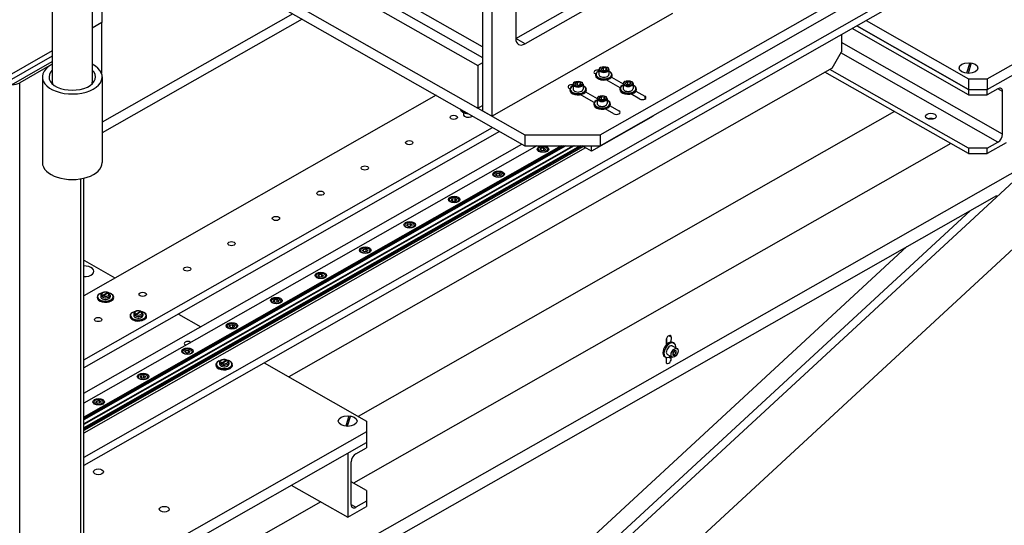
# Model space of a CAD drawing. Extents: x 0 to 544, y 0 to 352.
# Drawn here: x 393 to 419, y 234 to 247 of the extents above; entities that cross this region are included whole.
import ezdxf

# ---------------------------------------------------------------- set-up
doc = ezdxf.new("R2010")
doc.units = 0
doc.header["$LTSCALE"] = 8
doc.header["$MEASUREMENT"] = 0
doc.layers.add('OL', color=3, linetype='CONTINUOUS')

msp = doc.modelspace()

# ---------------------------------------------------------------- linework, layer by layer
at = {"layer": 'OL', "extrusion": (-4.71845e-16, 0.707107, 0.707107)}
for p, q in [((394.9398, 266.2413, 139.5922), (394.9398, 245.4358, 136.0226)), ((393.8852, 260.4496, 138.5985), (393.8852, 245.4358, 136.0226)), ((406.1344, 253.8456, 137.4655), (406.1344, 246.595, 136.2215)), ((405.2536, 253.6273, 137.428), (405.2536, 244.6792, 135.8928)), ((405.5022, 253.4859, 137.4038), (405.5022, 244.5377, 135.8685)), ((421.7338, 250.888, 136.958), (394.7156, 235.5137, 134.3202)), ((421.7338, 250.6758, 136.9216), (394.7156, 235.3015, 134.2838)), ((394.9398, 250.5481, 136.8997), (406.3723, 244.0426, 135.7836)), ((394.9398, 250.5481, 136.8997), (405.1293, 244.7499, 135.9049)), ((394.9398, 250.2652, 136.8512), (406.3723, 243.7597, 135.735)), ((395.1977, 249.2775, 136.6817), (395.1977, 247.0142, 136.2934)), ((408.361, 244.0426, 135.7836), (416.8132, 248.8522, 136.6087)), ((418.5963, 245.5297, 136.0387), (424.5625, 248.9247, 136.6212)), ((408.361, 243.7597, 135.735), (416.8132, 248.5693, 136.5602)), ((418.5963, 245.2468, 135.9902), (424.5625, 248.6417, 136.5726)), ((405.2536, 246.3767, 136.184), (401.6834, 248.4083, 136.5326)), ((401.6834, 247.8425, 136.4355), (405.1293, 245.8816, 136.0991)), ((401.9319, 247.9839, 136.4598), (405.2536, 246.0938, 136.1355)), ((406.1344, 246.595, 136.2215), (407.7618, 247.521, 136.3804)), ((400.2393, 247.2496, 136.3338), (395.2035, 244.3841, 135.8421)), ((405.5022, 244.5377, 135.8685), (410.2878, 247.2609, 136.3357)), ((408.1097, 247.4361, 136.3658), (406.383, 246.4535, 136.1972)), ((395.1977, 247.0142, 136.2934), (394.9398, 246.8674, 136.2682)), ((395.1852, 247.007, 136.2922), (395.1852, 245.6736, 136.0634)), ((400.4879, 247.1081, 136.3095), (395.2035, 244.1011, 135.7936)), ((415.3947, 247.0686, 136.3027), (418.0991, 245.5297, 136.0387)), ((418.0991, 245.1053, 135.9659), (415.0218, 246.8564, 136.2663)), ((415.1461, 246.9271, 136.2785), (418.0991, 245.2468, 135.9902)), ((418.0991, 245.2468, 135.9902), (415.1461, 246.9271, 136.2785)), ((406.383, 246.4535, 136.1972), (406.1344, 246.595, 136.2215)), ((414.7421, 246.6973, 136.239), (414.7421, 246.2375, 136.1601)), ((419.0005, 244.0622, 135.7869), (414.7421, 246.4854, 136.2027)), ((393.8852, 246.2673, 136.1652), (379.2785, 237.9556, 134.7392)), ((414.4935, 245.8132, 136.0873), (414.7421, 246.2375, 136.1601)), ((418.8762, 243.85, 135.7505), (414.7267, 246.2112, 136.1556)), ((393.8852, 246.1258, 136.141), (385.9998, 241.6388, 135.3711)), ((385.9998, 241.4973, 135.3468), (393.8852, 245.9844, 136.1167)), ((405.2536, 245.9523, 136.1112), (405.1293, 245.8816, 136.0991)), ((393.8852, 245.9136, 136.1046), (393.0225, 245.4228, 136.0204)), ((424.0974, 245.7943, 136.0841), (396.8396, 230.2836, 133.4229)), ((414.4935, 245.8132, 136.0873), (400.1376, 237.6441, 134.6857)), ((405.1293, 245.8816, 136.0991), (405.1293, 244.7499, 135.9049)), ((408.333, 245.7733, 0.0931), (408.333, 245.6431, 0.0707)), ((408.3816, 245.832, 0.1031), (408.3716, 245.8263, 0.1022)), ((408.3913, 245.7958, 0.0969), (408.4451, 245.8264, 0.1022)), ((408.411, 245.754, 0.0897), (408.3913, 245.7958, 0.0969)), ((408.4845, 245.7427, 0.0878), (408.411, 245.754, 0.0897)), ((408.4451, 245.8264, 0.1022), (408.5187, 245.8152, 0.1002)), ((408.4451, 245.8264, 0.1022), (408.4451, 245.7488, 0.0888)), ((408.5384, 245.7734, 0.0931), (408.4845, 245.7427, 0.0878)), ((408.5187, 245.8152, 0.1002), (408.5384, 245.7734, 0.0931)), ((408.5187, 245.8152, 0.1002), (408.5187, 245.7622, 0.0911)), ((408.5481, 245.832, 0.1031), (408.5581, 245.8263, 0.1022)), ((408.5967, 245.7733, 0.0931), (408.5967, 245.6431, 0.0707)), ((418.0991, 243.5493, 135.6989), (414.3071, 245.7071, 136.0691)), ((418.0991, 243.6907, 135.7232), (414.4314, 245.7778, 136.0813)), ((393.0225, 219.8361, 131.6304), (393.0225, 245.4228, 136.0204)), ((393.6215, 245.5773, 136.0469), (393.6215, 243.3139, 135.6585)), ((395.2035, 245.5773, 136.0469), (395.2035, 243.3139, 135.6585)), ((407.6969, 245.4424, 0.0363), (407.687, 245.4367, 0.0353)), ((407.7067, 245.4062, 0.0301), (407.7605, 245.4368, 0.0353)), ((407.7605, 245.4368, 0.0353), (407.834, 245.4256, 0.0334)), ((407.7605, 245.4368, 0.0353), (407.7605, 245.3592, 0.022)), ((407.834, 245.4256, 0.0334), (407.8537, 245.3838, 0.0262)), ((407.834, 245.4256, 0.0334), (407.834, 245.3726, 0.0243)), ((407.8635, 245.4424, 0.0363), (407.8734, 245.4367, 0.0353)), ((408.2521, 245.6519, 136.0597), (408.2295, 245.6648, 136.0619)), ((408.8911, 245.2883, 135.9973), (408.52, 245.4995, 136.0335)), ((408.667, 245.5715, 136.0459), (408.9729, 245.3974, 136.016)), ((409.0214, 245.4591, 0.1031), (409.0114, 245.4534, 0.1022)), ((409.0311, 245.4229, 0.0969), (409.0849, 245.4535, 0.1022)), ((409.0508, 245.3811, 0.0897), (409.0311, 245.4229, 0.0969)), ((409.0849, 245.4535, 0.1022), (409.0849, 245.3759, 0.0888)), ((409.0849, 245.4535, 0.1022), (409.1585, 245.4423, 0.1002)), ((409.1585, 245.4423, 0.1002), (409.1585, 245.3893, 0.0911)), ((409.1585, 245.4423, 0.1002), (409.1782, 245.4005, 0.0931)), ((409.1879, 245.4591, 0.1031), (409.1979, 245.4534, 0.1022)), ((418.0991, 245.5297, 136.0387), (418.5963, 245.5297, 136.0387)), ((418.0991, 245.5297, 136.0387), (418.0991, 245.2468, 135.9902)), ((418.5963, 245.5297, 136.0387), (418.5963, 245.2468, 135.9902)), ((407.5673, 245.2619, 135.9928), (407.5445, 245.2749, 135.995)), ((407.6484, 245.3837, 0.0262), (407.6484, 245.2536, 0.0039)), ((407.7264, 245.3644, 0.0229), (407.7067, 245.4062, 0.0301)), ((407.7999, 245.3532, 0.021), (407.7264, 245.3644, 0.0229)), ((407.8537, 245.3838, 0.0262), (407.7999, 245.3532, 0.021)), ((407.912, 245.3837, 0.0262), (407.912, 245.2536, 0.0039)), ((407.9757, 245.1851, 135.9796), (408.2842, 245.0096, 135.9495)), ((408.9728, 245.4004, 0.0931), (408.9728, 245.2702, 0.0707)), ((409.1243, 245.3699, 0.0878), (409.0508, 245.3811, 0.0897)), ((409.1782, 245.4005, 0.0931), (409.1243, 245.3699, 0.0878)), ((409.2365, 245.4004, 0.0931), (409.2365, 245.2702, 0.0707)), ((409.3111, 245.2049, 135.983), (409.5471, 245.0706, 135.9599)), ((418.0991, 245.2468, 135.9902), (418.5963, 245.2468, 135.9902)), ((418.0991, 245.2468, 135.9902), (418.0991, 245.1053, 135.9659)), ((418.8762, 245.2646, 135.9932), (418.5963, 245.1053, 135.9659)), ((418.5963, 245.1053, 135.9659), (418.5963, 245.2468, 135.9902)), ((419.0005, 245.1939, 135.9811), (418.8762, 245.2646, 135.9932)), ((419.0005, 244.0622, 135.7869), (419.0005, 245.1939, 135.9811)), ((404.0306, 245.0922, 135.9636), (394.7156, 239.7917, 135.0542)), ((396.5345, 220.0127, 131.6607), (423.5687, 244.9947, 135.9469)), ((408.2054, 244.8988, 135.9305), (407.8183, 245.1191, 135.9682)), ((408.2838, 245.0039, 0.0262), (408.2838, 244.8738, 0.0039)), ((408.3324, 245.0626, 0.0363), (408.3224, 245.057, 0.0353)), ((408.3421, 245.0264, 0.0301), (408.396, 245.0571, 0.0353)), ((408.3618, 244.9846, 0.0229), (408.3421, 245.0264, 0.0301)), ((408.4354, 244.9734, 0.021), (408.3618, 244.9846, 0.0229)), ((408.396, 245.0571, 0.0353), (408.396, 244.9794, 0.022)), ((408.396, 245.0571, 0.0353), (408.4695, 245.0458, 0.0334)), ((408.4892, 245.004, 0.0262), (408.4354, 244.9734, 0.021)), ((408.4695, 245.0458, 0.0334), (408.4695, 244.9928, 0.0243)), ((408.4695, 245.0458, 0.0334), (408.4892, 245.004, 0.0262)), ((408.4989, 245.0626, 0.0363), (408.5089, 245.057, 0.0353)), ((408.5475, 245.0039, 0.0262), (408.5475, 244.8738, 0.0039)), ((409.4104, 244.9928, 135.9466), (409.1718, 245.1286, 135.9699)), ((409.5471, 245.0706, 135.9599), (409.5471, 244.9928, 135.9466)), ((418.0991, 245.1053, 135.9659), (418.5963, 245.1053, 135.9659)), ((416.1426, 244.6626, 135.8899), (401.9731, 236.5996, 134.5065)), ((404.7353, 244.6445, 135.8868), (404.7254, 244.6502, 135.8878)), ((404.7489, 244.6375, 135.8856), (404.7489, 244.5858, 135.8768)), ((405.1293, 244.7499, 135.9049), (405.2536, 244.8206, 135.917)), ((405.5022, 244.5377, 135.8685), (405.2536, 244.6792, 135.8928)), ((408.7253, 244.603, 135.8797), (408.4944, 244.7344, 135.9022)), ((408.626, 244.8151, 135.9161), (408.862, 244.6808, 135.893)), ((409.7637, 244.5403, 135.869), (408.1394, 243.6161, 135.7104)), ((409.7637, 244.5403, 135.869), (409.7637, 244.5579, 135.872)), ((394.7156, 238.0942, 134.763), (405.5221, 244.2435, 135.818)), ((405.7086, 244.1374, 135.7998), (394.7156, 237.882, 134.7266)), ((406.3723, 244.0426, 135.7836), (406.3723, 243.7597, 135.735)), ((406.3723, 244.0426, 135.7836), (408.361, 244.0426, 135.7836)), ((408.361, 244.0426, 135.7836), (408.361, 243.7597, 135.735)), ((394.7156, 237.2112, 134.6115), (406.298, 243.802, 135.7423)), ((407.3932, 243.7597, 135.735), (394.7156, 236.5457, 134.4973)), ((407.4615, 243.7597, 135.735), (394.7156, 236.5068, 134.4906)), ((407.6513, 243.7597, 135.735), (394.7156, 236.3988, 134.4721)), ((407.6777, 243.7597, 135.735), (394.7156, 236.3838, 134.4695)), ((407.8328, 243.7597, 135.735), (394.7156, 236.2955, 134.4544)), ((407.3335, 243.7597, 135.735), (394.7156, 236.5797, 134.5031)), ((406.6882, 243.7597, 135.735), (394.7156, 236.9469, 134.5661)), ((407.8879, 243.7592, 135.7349), (394.7156, 236.2637, 134.4489)), ((407.8919, 243.7569, 135.7345), (394.7156, 236.2591, 134.4481)), ((407.9217, 243.7399, 135.7316), (394.7156, 236.2252, 134.4423)), ((407.9815, 243.7059, 135.7258), (394.7156, 236.1572, 134.4306)), ((417.6342, 243.8138, 135.7443), (401.8491, 234.8315, 134.2032)), ((406.3723, 243.7597, 135.735), (408.361, 243.7597, 135.735)), ((406.7262, 243.6607, 135.718), (406.7262, 243.6244, 135.7118)), ((406.7813, 243.6501, 135.7162), (406.7999, 243.6896, 135.723)), ((406.8321, 243.6212, 135.7112), (406.7813, 243.6501, 135.7162)), ((406.7999, 243.6896, 135.723), (406.8693, 243.7002, 135.7248)), ((406.7999, 243.6896, 135.723), (406.7999, 243.6395, 135.7144)), ((406.9015, 243.6318, 135.7131), (406.8321, 243.6212, 135.7112)), ((406.8693, 243.7002, 135.7248), (406.8693, 243.6269, 135.7122)), ((406.8693, 243.7002, 135.7248), (406.9201, 243.6713, 135.7198)), ((406.9201, 243.6713, 135.7198), (406.9015, 243.6318, 135.7131)), ((406.9751, 243.6607, 135.718), (406.9751, 243.6179, 135.7107)), ((408.1394, 243.6161, 135.7104), (407.887, 243.7597, 135.735)), ((408.1394, 243.6161, 135.7104), (408.1394, 243.7597, 135.735)), ((418.5963, 243.6907, 135.7232), (418.0991, 243.6907, 135.7232)), ((418.0991, 243.6907, 135.7232), (418.0991, 243.5493, 135.6989)), ((418.5963, 243.6907, 135.7232), (418.8762, 243.85, 135.7505)), ((419.0937, 243.8323, 135.7475), (418.5963, 243.5493, 135.6989)), ((418.5963, 243.5493, 135.6989), (418.5963, 243.6907, 135.7232)), ((419.9653, 243.443, 135.6807), (396.4101, 221.6759, 131.946)), ((418.0991, 243.5493, 135.6989), (418.5963, 243.5493, 135.6989)), ((394.6384, 221.0567, 131.8398), (394.6384, 242.8826, 135.5845)), ((394.7156, 221.1006, 131.8473), (394.7156, 242.8982, 135.5872)), ((405.5518, 242.9924, 135.6034), (405.5518, 242.9561, 135.5971)), ((405.6068, 242.9818, 135.6015), (405.6254, 243.0213, 135.6083)), ((405.6576, 242.9529, 135.5966), (405.6068, 242.9818, 135.6015)), ((405.6254, 243.0213, 135.6083), (405.6948, 243.0319, 135.6101)), ((405.6254, 243.0213, 135.6083), (405.6254, 242.9712, 135.5997)), ((405.727, 242.9635, 135.5984), (405.6576, 242.9529, 135.5966)), ((405.6948, 243.0319, 135.6101), (405.6948, 242.9586, 135.5976)), ((405.6948, 243.0319, 135.6101), (405.7456, 243.003, 135.6052)), ((405.7456, 243.003, 135.6052), (405.727, 242.9635, 135.5984)), ((405.8007, 242.9924, 135.6034), (405.8007, 242.9496, 135.596)), ((397.756, 230.4408, 133.4498), (418.8502, 242.4441, 135.5093)), ((404.3773, 242.3241, 135.4887), (404.3773, 242.2878, 135.4825)), ((404.4324, 242.3135, 135.4869), (404.451, 242.353, 135.4937)), ((404.4832, 242.2846, 135.4819), (404.4324, 242.3135, 135.4869)), ((404.451, 242.353, 135.4937), (404.5204, 242.3636, 135.4955)), ((404.451, 242.353, 135.4937), (404.451, 242.3029, 135.4851)), ((404.5526, 242.2952, 135.4837), (404.4832, 242.2846, 135.4819)), ((404.5204, 242.3636, 135.4955), (404.5204, 242.2903, 135.4829)), ((404.5204, 242.3636, 135.4955), (404.5712, 242.3347, 135.4905)), ((404.5712, 242.3347, 135.4905), (404.5526, 242.2952, 135.4837)), ((404.6262, 242.3241, 135.4887), (404.6262, 242.2813, 135.4814)), ((418.1549, 242.0485, 135.4414), (396.4101, 221.9543, 131.9938)), ((403.2026, 241.6556, 135.374), (403.2026, 241.6193, 135.3678)), ((403.2576, 241.645, 135.3722), (403.2762, 241.6845, 135.379)), ((403.3084, 241.6161, 135.3672), (403.2576, 241.645, 135.3722)), ((403.2762, 241.6845, 135.379), (403.3456, 241.6951, 135.3808)), ((403.2762, 241.6845, 135.379), (403.2762, 241.6345, 135.3704)), ((403.3778, 241.6267, 135.369), (403.3084, 241.6161, 135.3672)), ((403.3456, 241.6951, 135.3808), (403.3456, 241.6218, 135.3682)), ((403.3456, 241.6951, 135.3808), (403.3964, 241.6662, 135.3758)), ((403.3964, 241.6662, 135.3758), (403.3778, 241.6267, 135.369)), ((403.4515, 241.6556, 135.374), (403.4515, 241.6129, 135.3667)), ((396.1313, 222.2937, 132.052), (416.4733, 241.0915, 135.2772)), ((402.0832, 240.9767, 135.2575), (402.1018, 241.0162, 135.2643)), ((402.1018, 241.0162, 135.2643), (402.1712, 241.0268, 135.2661)), ((402.1018, 241.0162, 135.2643), (402.1018, 240.9661, 135.2557)), ((402.1712, 241.0268, 135.2661), (402.1712, 240.9535, 135.2535)), ((402.1712, 241.0268, 135.2661), (402.222, 240.9979, 135.2612)), ((402.222, 240.9979, 135.2612), (402.2034, 240.9584, 135.2544)), ((402.0281, 240.9873, 135.2593), (402.0281, 240.951, 135.2531)), ((402.134, 240.9478, 135.2526), (402.0832, 240.9767, 135.2575)), ((402.2034, 240.9584, 135.2544), (402.134, 240.9478, 135.2526)), ((402.277, 240.9873, 135.2593), (402.277, 240.9445, 135.252)), ((394.7156, 240.7204, 135.2135), (394.7315, 240.7204, 135.2135)), ((394.7315, 240.7204, 135.2135), (395.5396, 240.2605, 135.1347)), ((400.8537, 240.319, 135.1447), (400.8537, 240.2827, 135.1385)), ((400.9087, 240.3084, 135.1429), (400.9273, 240.3479, 135.1496)), ((400.9595, 240.2795, 135.1379), (400.9087, 240.3084, 135.1429)), ((400.9273, 240.3479, 135.1496), (400.9967, 240.3585, 135.1515)), ((400.9273, 240.3479, 135.1496), (400.9273, 240.2978, 135.1411)), ((401.0289, 240.2901, 135.1397), (400.9595, 240.2795, 135.1379)), ((400.9967, 240.3585, 135.1515), (400.9967, 240.2852, 135.1389)), ((400.9967, 240.3585, 135.1515), (401.0475, 240.3296, 135.1465)), ((401.0475, 240.3296, 135.1465), (401.0289, 240.2901, 135.1397)), ((401.1026, 240.319, 135.1447), (401.1026, 240.2762, 135.1373)), ((399.7529, 239.6796, 135.035), (399.8223, 239.6902, 135.0368)), ((399.8223, 239.6902, 135.0368), (399.8223, 239.6169, 135.0242)), ((399.8223, 239.6902, 135.0368), (399.8731, 239.6613, 135.0318)), ((399.6792, 239.6507, 135.03), (399.6792, 239.6144, 135.0238)), ((399.7343, 239.6401, 135.0282), (399.7529, 239.6796, 135.035)), ((399.7851, 239.6112, 135.0232), (399.7343, 239.6401, 135.0282)), ((399.7529, 239.6796, 135.035), (399.7529, 239.6295, 135.0264)), ((399.8545, 239.6218, 135.0251), (399.7851, 239.6112, 135.0232)), ((399.8731, 239.6613, 135.0318), (399.8545, 239.6218, 135.0251)), ((399.9281, 239.6507, 135.03), (399.9281, 239.6079, 135.0227)), ((397.2176, 239.3057, 134.9708), (397.807, 238.9703, 134.9133)), ((398.5045, 238.9822, 134.9153), (398.5045, 238.9459, 134.9091)), ((398.5595, 238.9717, 134.9135), (398.5781, 239.0112, 134.9203)), ((398.6103, 238.9427, 134.9086), (398.5595, 238.9717, 134.9135)), ((398.5781, 239.0112, 134.9203), (398.6475, 239.0217, 134.9221)), ((398.5781, 239.0112, 134.9203), (398.5781, 238.9611, 134.9117)), ((398.6798, 238.9533, 134.9104), (398.6103, 238.9427, 134.9086)), ((398.6475, 239.0217, 134.9221), (398.6475, 238.9484, 134.9095)), ((398.6475, 239.0217, 134.9221), (398.6984, 238.9928, 134.9171)), ((398.6984, 238.9928, 134.9171), (398.6798, 238.9533, 134.9104)), ((398.7534, 238.9822, 134.9153), (398.7534, 238.9395, 134.908)), ((410.1219, 238.6696, 134.8617), (410.1219, 238.5021, 134.8329)), ((410.2463, 238.6905, 134.8653), (410.1763, 238.7302, 134.8721)), ((410.2462, 238.5654, 134.8438), (410.2463, 238.6905, 134.8653)), ((397.4135, 238.4821, 134.8295), (397.3988, 238.4905, 134.831)), ((397.5311, 238.5657, 134.8439), (397.5311, 238.549, 134.841)), ((397.5311, 238.5657, 134.8439), (397.5458, 238.5574, 134.8424)), ((410.1064, 238.6109, 134.8516), (410.1064, 238.4856, 134.8301)), ((410.2723, 238.4632, 134.8263), (410.3966, 238.3925, 134.8141)), ((410.2864, 238.5552, 134.8421), (410.3162, 238.5383, 134.8392)), ((397.33, 238.3139, 134.8007), (397.33, 238.2776, 134.7944)), ((397.3851, 238.3034, 134.7989), (397.4037, 238.3428, 134.8056)), ((397.4359, 238.2744, 134.7939), (397.3851, 238.3034, 134.7989)), ((397.4037, 238.3428, 134.8056), (397.4731, 238.3534, 134.8074)), ((397.4037, 238.3428, 134.8056), (397.4037, 238.2928, 134.797)), ((397.5053, 238.285, 134.7957), (397.4359, 238.2744, 134.7939)), ((397.4731, 238.3534, 134.8074), (397.4731, 238.2801, 134.7949)), ((397.4731, 238.3534, 134.8074), (397.5239, 238.3245, 134.8025)), ((397.5239, 238.3245, 134.8025), (397.5053, 238.285, 134.7957)), ((397.579, 238.3139, 134.8007), (397.579, 238.2712, 134.7933)), ((410.0667, 238.1801, 134.7777), (410.0965, 238.1632, 134.7748)), ((410.1064, 238.1585, 134.774), (410.1064, 238.0451, 134.7545)), ((410.1405, 238.2382, 134.7877), (410.2648, 238.1675, 134.7755)), ((410.2462, 238.1246, 134.7682), (410.1809, 238.1618, 134.7746)), ((410.2462, 238.1246, 134.7682), (410.2462, 238.178, 134.7773)), ((410.3307, 238.3412, 134.8054), (410.2841, 238.2841, 134.7955)), ((410.3151, 238.3112, 134.8002), (410.2841, 238.2731, 134.7937)), ((410.2841, 238.2841, 134.7955), (410.2841, 238.2228, 134.785)), ((410.3307, 238.2187, 134.7843), (410.2841, 238.2453, 134.7889)), ((410.2841, 238.2228, 134.785), (410.3307, 238.2187, 134.7843)), ((410.3151, 238.3222, 134.8021), (410.3151, 238.3112, 134.8002)), ((410.3773, 238.2759, 134.7941), (410.3151, 238.3112, 134.8002)), ((410.3773, 238.3371, 134.8046), (410.3307, 238.3412, 134.8054)), ((410.3307, 238.2187, 134.7843), (410.3773, 238.2759, 134.7941)), ((410.3773, 238.2759, 134.7941), (410.3773, 238.3371, 134.8046)), ((399.485, 238.0154, 134.7495), (402.1892, 236.4767, 134.4854)), ((396.1556, 237.6456, 134.686), (396.1556, 237.6093, 134.6798)), ((396.2106, 237.6351, 134.6842), (396.2292, 237.6745, 134.691)), ((396.2615, 237.6061, 134.6792), (396.2106, 237.6351, 134.6842)), ((396.2292, 237.6745, 134.691), (396.2986, 237.6851, 134.6928)), ((396.2292, 237.6745, 134.691), (396.2292, 237.6245, 134.6824)), ((396.3309, 237.6167, 134.681), (396.2615, 237.6061, 134.6792)), ((396.2986, 237.6851, 134.6928), (396.2986, 237.6118, 134.6802)), ((396.2986, 237.6851, 134.6928), (396.3495, 237.6562, 134.6878)), ((396.3495, 237.6562, 134.6878), (396.3309, 237.6167, 134.681)), ((396.4045, 237.6456, 134.686), (396.4045, 237.6029, 134.6787)), ((394.9811, 236.9773, 134.5713), (394.9811, 236.941, 134.5651)), ((395.0362, 236.9667, 134.5695), (395.0548, 237.0062, 134.5763)), ((395.087, 236.9378, 134.5646), (395.0362, 236.9667, 134.5695)), ((395.0548, 237.0062, 134.5763), (395.1242, 237.0168, 134.5781)), ((395.0548, 237.0062, 134.5763), (395.0548, 236.9562, 134.5677)), ((395.1564, 236.9484, 134.5664), (395.087, 236.9378, 134.5646)), ((395.1242, 237.0168, 134.5781), (395.1242, 236.9435, 134.5655)), ((395.1242, 237.0168, 134.5781), (395.175, 236.9879, 134.5732)), ((395.175, 236.9879, 134.5732), (395.1564, 236.9484, 134.5664)), ((395.2301, 236.9773, 134.5713), (395.2301, 236.9346, 134.564)), ((402.1892, 236.4767, 134.4854), (402.1892, 236.1937, 134.4369)), ((402.1892, 236.1937, 134.4369), (396.223, 232.7987, 133.8544)), ((402.1892, 236.1937, 134.4369), (402.1892, 235.9108, 134.3884)), ((396.223, 232.5158, 133.8059), (402.1892, 235.9108, 134.3884)), ((402.1891, 235.9107, 134.3883), (402.1891, 235.7697, 134.3642)), ((401.6916, 235.6277, 134.3398), (401.6916, 233.9306, 134.0486)), ((401.9091, 235.6105, 134.3368), (402.1891, 235.7697, 134.3642)), ((401.7848, 234.2666, 134.1063), (401.7848, 235.3983, 134.3004)), ((400.2005, 234.7792, 134.1942), (401.6916, 233.9306, 134.0486)), ((402.1891, 234.6381, 134.17), (401.7848, 234.8681, 134.2095)), ((402.1891, 234.6381, 134.17), (402.1891, 234.3552, 134.1214)), ((400.9788, 234.3363, 134.1182), (397.2176, 232.1961, 133.751)), ((401.7848, 234.2666, 134.1063), (401.9091, 234.1959, 134.0941)), ((402.1891, 234.3552, 134.1214), (401.9091, 234.1959, 134.0941)), ((402.1891, 234.3552, 134.1214), (402.1891, 234.2137, 134.0972)), ((401.6916, 233.9306, 134.0486), (402.1891, 234.2137, 134.0972))]:
    msp.add_line(p, q, dxfattribs=at)
at = {"layer": 'OL'}
for p, q in [((418.1342, 245.952, 136.1108), (418.0496, 245.6736, 136.0631)), ((418.1342, 245.952, 136.1108), (418.0496, 245.6736, 136.0631)), ((418.1723, 245.9471, 136.1103), (418.0887, 245.6719, 136.0631)), ((418.1723, 245.9471, 136.1103), (418.0887, 245.6719, 136.0631)), ((401.7264, 236.6164, 134.5091), (401.6419, 236.3381, 134.4614)), ((401.7645, 236.6116, 134.5086), (401.6809, 236.3363, 134.4614))]:
    msp.add_line(p, q, dxfattribs=at)
at = {"layer": 'OL', "extrusion": (-1.94289e-16, 0.707107, 0.707107)}
for p, q in [((395.1652, 239.8064, 135.0567), (395.1652, 239.7639, 135.0494)), ((395.2244, 239.7807, 135.0523), (395.1924, 239.7625, 135.0492)), ((395.2124, 239.7966, 135.055), (395.3453, 239.8722, 135.068)), ((395.3641, 239.8616, 135.0662), (395.2311, 239.7859, 135.0532)), ((395.4113, 239.8064, 135.0567), (395.4113, 239.7639, 135.0494)), ((396.0353, 239.3113, 134.9718), (396.0353, 239.2688, 134.9645)), ((396.0944, 239.2856, 134.9674), (396.0625, 239.2674, 134.9643)), ((396.0825, 239.3015, 134.9701), (396.2154, 239.3771, 134.9831)), ((396.2341, 239.3665, 134.9813), (396.1012, 239.2908, 134.9683)), ((396.2814, 239.3113, 134.9718), (396.2814, 239.2688, 134.9645)), ((398.3052, 238.0225, 134.7507), (398.3052, 237.9799, 134.7434)), ((398.3644, 237.9968, 134.7463), (398.3324, 237.9786, 134.7431)), ((398.3524, 238.0126, 134.749), (398.4854, 238.0883, 134.7619)), ((398.5041, 238.0776, 134.7601), (398.3712, 238.002, 134.7471)), ((398.5513, 238.0225, 134.7507), (398.5513, 237.9799, 134.7434))]:
    msp.add_line(p, q, dxfattribs=at)
at = {"layer": 'OL'}
for points, elevation in [([(395.1564, 239.8537, -0.0887919), (395.2143, 239.8725, 90.1989752)], 135.0649), ([(395.4201, 239.8537, 0.0501719), (395.3791, 239.8624, 0.5385017)], 135.0649), ([(396.0265, 239.3586, -0.0887919), (396.0844, 239.3774, 90.1989752)], 134.9799), ([(396.2902, 239.3586, 0.0501719), (396.2492, 239.3673, 0.5385017)], 134.9799), ([(398.2964, 238.0698, -0.0887919), (398.3544, 238.0885, 90.1989752)], 134.7588), ([(398.5601, 238.0698, 0.0501719), (398.5191, 238.0785, 0.5385017)], 134.7588)]:
    msp.add_lwpolyline(points, format="xyb", dxfattribs=dict(at, elevation=elevation))
at = {"layer": 'OL', "extrusion": (3.53884e-15, -0.169102, 0.985599)}
msp.add_ellipse((406.383, 246.7364, 136.2457), major_axis=(-0.1758, -0.3001, -0.0515), ratio=0.5773503, start_param=-0.7853982, end_param=0.7853982, dxfattribs=at)
at = {"layer": 'OL', "extrusion": (3.51038e-15, -0.169102, 0.985599)}
for centre in [(418.0991, 245.8126, 136.0872), (401.6914, 236.477, 134.4855)]:
    msp.add_ellipse(centre, major_axis=(0.2475, 0), ratio=0.5773503, dxfattribs=at)
at = {"layer": 'OL', "extrusion": (3.69228e-15, -0.169102, 0.985599)}
for centre, start_param, end_param in [((394.4125, 245.5773, 136.0469), -0.7853982, 3.9826613), ((394.4125, 245.5773, 136.0469), -0.8410687, -0.7853982), ((394.4125, 243.3139, 135.6585), 0, 3.1415927)]:
    msp.add_ellipse(centre, major_axis=(-0.791, 0), ratio=0.5773503, start_param=start_param, end_param=end_param, dxfattribs=at)
at = {"layer": 'OL', "extrusion": (3.55472e-15, -0.169102, 0.985599)}
msp.add_ellipse((394.4125, 245.5773, 136.0469), major_axis=(-0.6152, 0), ratio=0.5773503, start_param=-0.5410995, end_param=3.6826922, dxfattribs=at)
at = {"layer": 'OL', "extrusion": (3.63268e-15, -0.169102, 0.985599)}
for centre, major_axis, start_param in [((408.2979, 245.7037, 136.0685), (0.0967, 0), 1.1993346), ((407.6128, 245.3138, 136.0017), (0.0967, 0), 1.1943627), ((408.7936, 244.6419, 135.8864), (-0.0967, 0), 0.7853982)]:
    msp.add_ellipse(centre, major_axis=major_axis, ratio=0.5773503, start_param=start_param, end_param=3.9269908, dxfattribs=at)
at = {"layer": 'OL', "extrusion": (3.53685e-15, -0.169102, 0.985599)}
for centre, major_axis, start_param, end_param in [((408.4648, 245.6318, 0.0688), (-0.2197, 0), -0.7853982, 2.3561945), ((408.4648, 245.6318, 0.0688), (-0.2197, 0), 2.3561945, 3.9269908), ((408.4648, 245.6205, 0.0668), (0.2197, 0), -3.1415927, -0.7853982), ((408.4648, 245.6205, 0.0668), (0.2197, 0), -0.7853982, 0), ((407.7802, 245.2422, 0.0019), (-0.2197, 0), -0.7853982, 2.3561945), ((407.7802, 245.2309), (0.2197, 0), -3.1415927, -0.7853982), ((407.7802, 245.2422, 0.0019), (-0.2197, 0), 2.3561945, 3.9269908), ((407.7802, 245.2309), (0.2197, 0), -0.7853982, 0), ((409.1046, 245.2589, 0.0688), (-0.2197, 0), -0.7853982, 2.3561945), ((409.1046, 245.2476, 0.0668), (0.2197, 0), -3.1415927, -0.7853982), ((409.1046, 245.2589, 0.0688), (-0.2197, 0), 2.3561945, 3.9269908), ((409.1046, 245.2476, 0.0668), (0.2197, 0), -0.7853982, 0), ((408.4157, 244.8624, 0.0019), (-0.2197, 0), -0.7853982, 2.3561945), ((408.4157, 244.8624, 0.0019), (-0.2197, 0), 2.3561945, 3.9269908), ((408.4157, 244.8511), (0.2197, 0), -3.1415927, -0.7853982), ((408.4157, 244.8511), (0.2197, 0), -0.7853982, 0), ((395.2882, 239.7526, 135.0475), (-0.2197, 0), -0.7853982, 2.3561945), ((395.2882, 239.7413, 135.0456), (0.2197, 0), -3.1415927, -0.7853982), ((395.2882, 239.7526, 135.0475), (-0.2197, 0), 2.3561945, 3.9269908), ((395.2882, 239.7413, 135.0456), (0.2197, 0), -0.7853982, 0), ((396.1583, 239.2575, 134.9626), (-0.2197, 0), -0.7853982, 2.3561945), ((396.1583, 239.2461, 134.9606), (0.2197, 0), -3.1415927, -0.7853982), ((396.1583, 239.2575, 134.9626), (-0.2197, 0), 2.3561945, 3.9269908), ((396.1583, 239.2461, 134.9606), (0.2197, 0), -0.7853982, 0), ((398.4283, 237.9686, 134.7414), (-0.2197, 0), -0.7853982, 2.3561945), ((398.4283, 237.9573, 134.7395), (0.2197, 0), -3.1415927, -0.7853982), ((398.4283, 237.9686, 134.7414), (-0.2197, 0), 2.3561945, 3.9269908), ((398.4283, 237.9573, 134.7395), (0.2197, 0), -0.7853982, 0)]:
    msp.add_ellipse(centre, major_axis=major_axis, ratio=0.5773503, start_param=start_param, end_param=end_param, dxfattribs=at)
at = {"layer": 'OL', "extrusion": (3.59239e-15, -0.169102, 0.985599)}
for centre, major_axis, start_param, end_param in [((408.4648, 245.6431, 0.0707), (0.2057, 0), 2.2666302, 5.4977871), ((408.4648, 245.7733, 0.0931), (0.1318, 0), 2.3561945, 7.0685835), ((408.4648, 245.6431, 0.0707), (0.2057, 0), -0.7853982, 0.8749625), ((407.7802, 245.3837, 0.0262), (0.1318, 0), 2.3561945, 7.0685835), ((408.4648, 245.6431, 0.0707), (-0.1318, 0), 0, 3.1415927), ((409.1046, 245.4004, 0.0931), (0.1318, 0), 2.3561945, 7.0685835), ((407.7802, 245.2536, 0.0039), (0.2057, 0), 2.2666302, 5.4977871), ((407.7802, 245.2536, 0.0039), (-0.1318, 0), 0, 3.1415927), ((407.7802, 245.2536, 0.0039), (0.2057, 0), -0.7853982, 0.8749625), ((409.1046, 245.2702, 0.0707), (0.2057, 0), 2.2666302, 5.4977871), ((409.1046, 245.2702, 0.0707), (-0.1318, 0), 0, 3.1415927), ((409.1046, 245.2702, 0.0707), (0.2057, 0), -0.7853982, 0.8749625), ((408.4157, 244.8738, 0.0039), (0.2057, 0), 2.2666302, 5.4977871), ((408.4157, 245.0039, 0.0262), (0.1318, 0), 2.3561945, 7.0685835), ((408.4157, 244.8738, 0.0039), (0.2057, 0), -0.7853982, 0.8749625), ((408.4157, 244.8738, 0.0039), (-0.1318, 0), 0, 3.1415927), ((395.2882, 239.7639, 135.0494), (0.2057, 0), 2.2666302, 5.4977871), ((395.2882, 239.7639, 135.0494), (0.2057, 0), -0.7853982, 0.8749625), ((396.1583, 239.2688, 134.9645), (0.2057, 0), 2.2666302, 5.4977871), ((396.1583, 239.2688, 134.9645), (0.2057, 0), -0.7853982, 0.8749625), ((398.4283, 237.9799, 134.7434), (0.2057, 0), 2.2666302, 5.4977871), ((398.4283, 237.9799, 134.7434), (0.2057, 0), -0.7853982, 0.8749625)]:
    msp.add_ellipse(centre, major_axis=major_axis, ratio=0.5773503, start_param=start_param, end_param=end_param, dxfattribs=at)
at = {"layer": 'OL', "extrusion": (3.5521e-15, -0.169102, 0.985599)}
for centre in [(408.4648, 245.7846, 0.095), (407.7802, 245.395, 0.0282), (409.1046, 245.4117, 0.095), (408.4157, 245.0152, 0.0282)]:
    msp.add_ellipse(centre, major_axis=(0.1178, 0), ratio=0.5773503, dxfattribs=at)
at = {"layer": 'OL', "extrusion": (3.53399e-15, -0.169102, 0.985599)}
for centre, major_axis, start_param, end_param in [((418.0991, 245.7419, 136.0751), (0.1427, 0), -0.7991883, -0.7853982), ((394.7318, 240.3666, 135.1528), (-0.1427, 0), 2.3424044, 2.3561945), ((401.6914, 236.4063, 134.4734), (-0.1427, 0), 2.3424044, 2.3561945)]:
    msp.add_ellipse(centre, major_axis=major_axis, ratio=0.5773503, start_param=start_param, end_param=end_param, dxfattribs=at)
at = {"layer": 'OL', "extrusion": (3.58577e-15, -0.169102, 0.985599)}
msp.add_ellipse((392.8361, 245.5289, 136.0386), major_axis=(-0.2637, 0), ratio=0.5773503, start_param=1.5151258, end_param=2.3561945, dxfattribs=at)
at = {"layer": 'OL', "extrusion": (3.53374e-15, -0.169102, 0.985599)}
for start_param, end_param in [(-3.1415927, -2.9937406), (-0.147852, 0)]:
    msp.add_ellipse((394.4125, 245.4358, 136.0226), major_axis=(0.5273, 0), ratio=0.5773503, start_param=start_param, end_param=end_param, dxfattribs=at)
at = {"layer": 'OL', "extrusion": (3.55271e-15, -0.169102, 0.985599)}
for centre, start_param, end_param in [((418.8762, 245.1231, 135.9689), -0.7853982, 0.7853982), ((418.8762, 243.9915, 135.7748), -2.3561945, -0.7853982)]:
    msp.add_ellipse(centre, major_axis=(0.0879, 0.15, 0.0257), ratio=0.5773503, start_param=start_param, end_param=end_param, dxfattribs=at)
at = {"layer": 'OL', "extrusion": (3.5521e-15, -0.169102, 0.985599)}
msp.add_ellipse((409.4787, 245.0317, 135.9533), major_axis=(-0.0967, 0), ratio=0.5773503, start_param=0.7853982, end_param=3.9269908, dxfattribs=at)
at = {"layer": 'OL', "extrusion": (3.64794e-15, -0.169102, 0.985599)}
for centre, major_axis, start_param, end_param in [((404.8807, 244.7386, 135.903), (-0.2197, 0), 0.0417445, 1.5290518), ((404.8807, 244.7499, 135.9049), (0.2197, 0), -2.9996956, -1.7126934)]:
    msp.add_ellipse(centre, major_axis=major_axis, ratio=0.5773503, start_param=start_param, end_param=end_param, dxfattribs=at)
at = {"layer": 'OL', "extrusion": (3.59383e-15, -0.169102, 0.985599)}
msp.add_ellipse((404.8807, 244.7273, 135.901), major_axis=(0.2057, 0), ratio=0.5773503, start_param=-2.3561945, end_param=-1.5862491, dxfattribs=at)
at = {"layer": 'OL', "extrusion": (3.63268e-15, -0.169102, 0.985599)}
for centre, major_axis in [((404.4943, 244.5074, 135.8633), (-0.0967, 0)), ((403.3199, 243.8391, 135.7486), (-0.0967, 0)), ((406.8507, 243.6607, 135.718), (-0.1245, 0)), ((402.1454, 243.1708, 135.634), (-0.0967, 0)), ((405.6762, 242.9924, 135.6034), (-0.1245, 0)), ((400.971, 242.5025, 135.5193), (-0.0967, 0)), ((404.5018, 242.3241, 135.4887), (-0.1245, 0)), ((399.7965, 241.8342, 135.4046), (-0.0967, 0)), ((403.327, 241.6556, 135.374), (-0.1245, 0)), ((398.6221, 241.1658, 135.29), (-0.0967, 0)), ((402.1526, 240.9873, 135.2593), (-0.1245, 0)), ((397.4476, 240.4975, 135.1753), (-0.0967, 0)), ((400.9781, 240.319, 135.1447), (-0.1245, 0)), ((396.2732, 239.8292, 135.0607), (-0.0967, 0)), ((399.8037, 239.6507, 135.03), (-0.1245, 0)), ((395.0987, 239.1609, 134.946), (-0.0967, 0)), ((398.6289, 238.9822, 134.9153), (-0.1245, 0)), ((397.4545, 238.3139, 134.8007), (-0.1245, 0)), ((396.28, 237.6456, 134.686), (-0.1245, 0)), ((395.1056, 236.9773, 134.5713), (-0.1245, 0))]:
    msp.add_ellipse(centre, major_axis=major_axis, ratio=0.5773503, dxfattribs=at)
at = {"layer": 'OL', "extrusion": (3.56736e-15, -0.169102, 0.985599)}
for start_param, end_param in [(-3.1415927, -0.7853982), (-0.7853982, -0.5704126)]:
    msp.add_ellipse((404.8807, 244.5858, 135.8768), major_axis=(0.1318, 0), ratio=0.5773503, start_param=start_param, end_param=end_param, dxfattribs=at)
at = {"layer": 'OL', "extrusion": (3.67297e-15, -0.169102, 0.985599)}
msp.add_ellipse((417.1062, 244.5387, 135.8687), major_axis=(0.1427, 0), ratio=0.5773503, dxfattribs=at)
for major_axis, start_param, end_param in [((-0.1427, 0), -2.0847224, -1.0568702), ((0.1427, 0), 1.0568702, 2.0847224)]:
    msp.add_ellipse((417.1062, 244.3972, 135.8444), major_axis=major_axis, ratio=0.5773503, start_param=start_param, end_param=end_param, dxfattribs=at)
at = {"layer": 'OL', "extrusion": (3.51182e-15, -0.169102, 0.985599)}
for centre in [(406.8546, 243.6709, 135.7198), (405.6802, 243.0026, 135.6051), (404.5057, 242.3343, 135.4904), (403.331, 241.6658, 135.3758), (402.1566, 240.9975, 135.2611), (400.9821, 240.3292, 135.1464), (399.8077, 239.6609, 135.0318), (398.6329, 238.9924, 134.9171), (397.4585, 238.3241, 134.8024), (396.284, 237.6558, 134.6878), (395.1096, 236.9875, 134.5731)]:
    msp.add_ellipse(centre, major_axis=(-0.1522, 0), ratio=0.5773503, dxfattribs=at)
at = {"layer": 'OL', "extrusion": (3.51038e-15, -0.169102, 0.985599)}
for centre, major_axis, start_param, end_param in [((394.7318, 240.4373, 135.165), (0.2475, 0), -1.6361463, 1.6361463), ((397.465, 238.5281, 134.8374), (0.0935, 0), 0.7853982, 3.9269908)]:
    msp.add_ellipse(centre, major_axis=major_axis, ratio=0.5773503, start_param=start_param, end_param=end_param, dxfattribs=at)
at = {"layer": 'OL', "extrusion": (3.2273e-15, -0.169102, 0.985599)}
for centre, start_param, end_param in [((395.2882, 239.8064, 135.0567), 0, 0.6776058), ((395.2882, 239.8064, 135.0567), 0.8931906, 3.1415927), ((396.1583, 239.3113, 134.9718), 0, 0.6776058), ((396.1583, 239.3113, 134.9718), 0.8931906, 3.1415927), ((398.4283, 238.0225, 134.7507), 0, 0.6776058), ((398.4283, 238.0225, 134.7507), 0.8931906, 3.1415927)]:
    msp.add_ellipse(centre, major_axis=(-0.123, 0), ratio=0.5773503, start_param=start_param, end_param=end_param, dxfattribs=at)
at = {"layer": 'OL', "extrusion": (3.32423e-15, -0.169102, 0.985599)}
for centre, start_param, end_param in [((395.2882, 239.7639, 135.0494), -3.1415927, -0.7853982), ((395.2882, 239.7639, 135.0494), -0.7853982, 0), ((396.1583, 239.2688, 134.9645), -3.1415927, -0.7853982), ((396.1583, 239.2688, 134.9645), -0.7853982, 0), ((398.4283, 237.9799, 134.7434), -3.1415927, -0.7853982), ((398.4283, 237.9799, 134.7434), -0.7853982, 0)]:
    msp.add_ellipse(centre, major_axis=(0.123, 0), ratio=0.5773503, start_param=start_param, end_param=end_param, dxfattribs=at)
at = {"layer": 'OL', "extrusion": (3.37692e-15, -0.169102, 0.985599)}
for centre, start_param, end_param in [((395.2882, 239.8291, 135.0606), -2.216278, 0.6454816), ((395.2882, 239.8291, 135.0606), 0.9253147, 2.3561945), ((395.2882, 239.8291, 135.0606), 2.3561945, 3.7870743), ((396.1583, 239.334, 134.9757), -2.216278, 0.6454816), ((396.1583, 239.334, 134.9757), 0.9253147, 2.3561945), ((396.1583, 239.334, 134.9757), 2.3561945, 3.7870743), ((398.4283, 238.0451, 134.7545), -2.216278, 0.6454816), ((398.4283, 238.0451, 134.7545), 0.9253147, 2.3561945), ((398.4283, 238.0451, 134.7545), 2.3561945, 3.7870743)]:
    msp.add_ellipse(centre, major_axis=(-0.0949, 0), ratio=0.5773503, start_param=start_param, end_param=end_param, dxfattribs=at)
at = {"layer": 'OL', "extrusion": (3.35842e-15, -0.169102, 0.985599)}
for centre, major_axis in [((410.1763, 238.6507, 134.8584), (-0.0494, -0.0844, -0.0145)), ((410.1763, 238.0849, 134.7614), (0.0494, 0.0844, 0.0145))]:
    msp.add_ellipse(centre, major_axis=major_axis, ratio=0.5772925, start_param=2.3562445, end_param=5.4978371, dxfattribs=at)
at = {"layer": 'OL', "extrusion": (3.70537e-15, -0.169102, 0.985599)}
for centre, major_axis, start_param, end_param in [((410.1765, 238.3677, 134.8099), (-0.1099, -0.1875, -0.0322), -3.1415927, 0), ((410.2064, 238.3507, 134.807), (0.1099, 0.1875, 0.0322), -0.7853982, 4.0688879), ((410.2064, 238.3507, 134.807), (0.1099, 0.1875, 0.0322), -0.9272952, -0.7853982)]:
    msp.add_ellipse(centre, major_axis=major_axis, ratio=0.5773503, start_param=start_param, end_param=end_param, dxfattribs=at)
at = {"layer": 'OL', "extrusion": (3.60822e-15, -0.169102, 0.985599)}
msp.add_ellipse((410.2064, 238.3507, 134.807), major_axis=(-0.0659, -0.1125, -0.0193), ratio=0.5773503, start_param=-3.1415927, end_param=0, dxfattribs=at)
msp.add_ellipse((410.3307, 238.28, 134.7948), major_axis=(0.0659, 0.1125, 0.0193), ratio=0.5773503, dxfattribs=at)
at = {"layer": 'OL', "extrusion": (3.33067e-15, -0.169102, 0.985599)}
msp.add_ellipse((410.052, 238.1556, 134.7735), major_axis=(-0.0494, -0.0844, -0.0145), ratio=0.5773503, start_param=1.6774656, end_param=1.8948829, dxfattribs=at)
at = {"layer": 'OL', "extrusion": (3.69149e-15, -0.169102, 0.985599)}
for centre, major_axis, start_param, end_param in [((401.9091, 235.469, 134.3126), (0.0879, 0.15, 0.0257), 0.7853982, 2.3561945), ((401.9091, 234.3373, 134.1184), (-0.0879, -0.15, -0.0257), -0.7853982, 0.7853982)]:
    msp.add_ellipse(centre, major_axis=major_axis, ratio=0.5773503, start_param=start_param, end_param=end_param, dxfattribs=at)
at = {"layer": 'OL', "extrusion": (3.47153e-15, -0.169102, 0.985599)}
for centre in [(395.1043, 235.1328, 134.2549), (396.8445, 234.1426, 134.085)]:
    msp.add_ellipse(centre, major_axis=(0.1318, 0), ratio=0.5773503, dxfattribs=at)
at = {"layer": 'OL'}
for points, knots in [([(395.3588, 239.874, 135.0683), (395.3453, 239.8801, 135.0694), (395.3302, 239.8842, 135.0701), (395.2984, 239.8886, 135.0708), (395.2821, 239.8887, 135.0709), (395.2505, 239.8851, 135.0702), (395.2356, 239.8814, 135.0696), (395.2086, 239.8704, 135.0677), (395.1967, 239.8631, 135.0665), (395.1801, 239.8473, 135.0637), (395.1743, 239.8394, 135.0624), (395.167, 239.823, 135.0596), (395.1652, 239.8148, 135.0582), (395.1652, 239.8064, 135.0567)], [0.001964, 0.001964, 0.001964, 0.001964, 0.08896606, 0.08896606, 0.17517766, 0.17517766, 0.26012693, 0.26012693, 0.34497387, 0.34497387, 0.40889184, 0.40889184, 0.46587058, 0.46587058, 0.46587058, 0.46587058]), ([(395.1924, 239.7625, 135.0492), (395.1924, 239.7653, 135.0497), (395.193, 239.7689, 135.0503), (395.1948, 239.7752, 135.0514), (395.1965, 239.7789, 135.052), (395.2, 239.7848, 135.053), (395.2024, 239.7881, 135.0536), (395.207, 239.7928, 135.0544), (395.2099, 239.7952, 135.0548), (395.2124, 239.7966, 135.055)], [0, 0, 0, 0, 0.018471196, 0.018471196, 0.036997575, 0.036997575, 0.055610717, 0.055610717, 0.074339989, 0.074339989, 0.074339989, 0.074339989]), ([(395.2311, 239.7859, 135.0532), (395.2287, 239.7845, 135.053), (395.2257, 239.7822, 135.0526), (395.2212, 239.7774, 135.0518), (395.2187, 239.7742, 135.0512), (395.2152, 239.7682, 135.0502), (395.2136, 239.7645, 135.0495), (395.2117, 239.7583, 135.0485), (395.2111, 239.7547, 135.0479), (395.2111, 239.7519, 135.0474)], [-0.074339989, -0.074339989, -0.074339989, -0.074339989, -0.055610717, -0.055610717, -0.036997575, -0.036997575, -0.018471196, -0.018471196, 0, 0, 0, 0]), ([(395.3453, 239.8722, 135.068), (395.3478, 239.8736, 135.0683), (395.3508, 239.8746, 135.0684), (395.3553, 239.8751, 135.0685), (395.3578, 239.8746, 135.0684), (395.3613, 239.8727, 135.0681), (395.3629, 239.8708, 135.0678), (395.3647, 239.867, 135.0671), (395.3652, 239.8646, 135.0667), (395.3653, 239.8622, 135.0663)], [-0.074339989, -0.074339989, -0.074339989, -0.074339989, -0.055610717, -0.055610717, -0.036997575, -0.036997575, -0.018471196, -0.018471196, -0.002764368, -0.002764368, -0.002764368, -0.002764368]), ([(395.3791, 239.8624, 135.0663), (395.3788, 239.8626, 135.0664), (395.3786, 239.8628, 135.0664), (395.3765, 239.864, 135.0666), (395.3741, 239.8644, 135.0667), (395.3695, 239.864, 135.0666), (395.3666, 239.863, 135.0664), (395.3641, 239.8616, 135.0662)], [0.033938549, 0.033938549, 0.033938549, 0.033938549, 0.036997575, 0.036997575, 0.055610717, 0.055610717, 0.074339989, 0.074339989, 0.074339989, 0.074339989]), ([(395.4113, 239.8064, 135.0567), (395.4113, 239.8167, 135.0585), (395.4086, 239.8266, 135.0602), (395.3979, 239.8461, 135.0635), (395.3894, 239.8551, 135.0651), (395.3791, 239.8624, 135.0663)], [0.00052503, 0.00052503, 0.00052503, 0.00052503, 0.06964355, 0.06964355, 0.14885317, 0.14885317, 0.14885317, 0.14885317]), ([(396.2288, 239.3789, 134.9834), (396.2154, 239.385, 134.9844), (396.2003, 239.3891, 134.9851), (396.1685, 239.3935, 134.9859), (396.1522, 239.3936, 134.9859), (396.1206, 239.39, 134.9853), (396.1056, 239.3863, 134.9847), (396.0786, 239.3753, 134.9828), (396.0667, 239.368, 134.9815), (396.0501, 239.3522, 134.9788), (396.0444, 239.3443, 134.9775), (396.0371, 239.3279, 134.9746), (396.0353, 239.3197, 134.9732), (396.0353, 239.3113, 134.9718)], [0.001964, 0.001964, 0.001964, 0.001964, 0.08896606, 0.08896606, 0.17517766, 0.17517766, 0.26012693, 0.26012693, 0.34497387, 0.34497387, 0.40889184, 0.40889184, 0.46587058, 0.46587058, 0.46587058, 0.46587058]), ([(396.0625, 239.2674, 134.9643), (396.0625, 239.2702, 134.9647), (396.063, 239.2738, 134.9654), (396.0649, 239.2801, 134.9664), (396.0666, 239.2838, 134.9671), (396.07, 239.2897, 134.9681), (396.0725, 239.293, 134.9686), (396.0771, 239.2977, 134.9695), (396.08, 239.3001, 134.9699), (396.0825, 239.3015, 134.9701)], [0, 0, 0, 0, 0.018471196, 0.018471196, 0.036997575, 0.036997575, 0.055610717, 0.055610717, 0.074339989, 0.074339989, 0.074339989, 0.074339989]), ([(396.1012, 239.2908, 134.9683), (396.0987, 239.2894, 134.968), (396.0958, 239.2871, 134.9676), (396.0912, 239.2823, 134.9668), (396.0888, 239.2791, 134.9663), (396.0853, 239.2731, 134.9652), (396.0836, 239.2694, 134.9646), (396.0817, 239.2632, 134.9635), (396.0812, 239.2596, 134.9629), (396.0812, 239.2568, 134.9624)], [-0.074339989, -0.074339989, -0.074339989, -0.074339989, -0.055610717, -0.055610717, -0.036997575, -0.036997575, -0.018471196, -0.018471196, 0, 0, 0, 0]), ([(396.2154, 239.3771, 134.9831), (396.2179, 239.3785, 134.9833), (396.2208, 239.3795, 134.9835), (396.2254, 239.38, 134.9836), (396.2279, 239.3795, 134.9835), (396.2314, 239.3776, 134.9832), (396.233, 239.3757, 134.9828), (396.2347, 239.3719, 134.9822), (396.2353, 239.3695, 134.9818), (396.2354, 239.3671, 134.9814)], [-0.074339989, -0.074339989, -0.074339989, -0.074339989, -0.055610717, -0.055610717, -0.036997575, -0.036997575, -0.018471196, -0.018471196, -0.002764368, -0.002764368, -0.002764368, -0.002764368]), ([(396.2492, 239.3673, 134.9814), (396.2489, 239.3675, 134.9814), (396.2486, 239.3677, 134.9815), (396.2466, 239.3689, 134.9817), (396.2441, 239.3693, 134.9817), (396.2395, 239.3689, 134.9817), (396.2366, 239.3679, 134.9815), (396.2341, 239.3665, 134.9813)], [0.033938549, 0.033938549, 0.033938549, 0.033938549, 0.036997575, 0.036997575, 0.055610717, 0.055610717, 0.074339989, 0.074339989, 0.074339989, 0.074339989]), ([(396.2814, 239.3113, 134.9718), (396.2814, 239.3216, 134.9735), (396.2787, 239.3315, 134.9752), (396.268, 239.351, 134.9786), (396.2595, 239.36, 134.9801), (396.2492, 239.3673, 134.9814)], [0.00052503, 0.00052503, 0.00052503, 0.00052503, 0.06964355, 0.06964355, 0.14885317, 0.14885317, 0.14885317, 0.14885317]), ([(398.4988, 238.0901, 134.7623), (398.4853, 238.0961, 134.7633), (398.4702, 238.1003, 134.764), (398.4384, 238.1046, 134.7648), (398.4222, 238.1048, 134.7648), (398.3905, 238.1012, 134.7642), (398.3756, 238.0975, 134.7635), (398.3486, 238.0864, 134.7616), (398.3367, 238.0791, 134.7604), (398.3201, 238.0633, 134.7577), (398.3143, 238.0555, 134.7563), (398.307, 238.0391, 134.7535), (398.3052, 238.0309, 134.7521), (398.3052, 238.0225, 134.7507)], [0.001964, 0.001964, 0.001964, 0.001964, 0.08896606, 0.08896606, 0.17517766, 0.17517766, 0.26012693, 0.26012693, 0.34497387, 0.34497387, 0.40889184, 0.40889184, 0.46587058, 0.46587058, 0.46587058, 0.46587058]), ([(398.3324, 237.9786, 134.7431), (398.3324, 237.9814, 134.7436), (398.333, 237.985, 134.7442), (398.3349, 237.9912, 134.7453), (398.3365, 237.9949, 134.7459), (398.34, 238.0009, 134.747), (398.3425, 238.0041, 134.7475), (398.347, 238.0089, 134.7483), (398.35, 238.0112, 134.7487), (398.3524, 238.0126, 134.749)], [0, 0, 0, 0, 0.018471196, 0.018471196, 0.036997575, 0.036997575, 0.055610717, 0.055610717, 0.074339989, 0.074339989, 0.074339989, 0.074339989]), ([(398.3712, 238.002, 134.7471), (398.3687, 238.0006, 134.7469), (398.3658, 237.9982, 134.7465), (398.3612, 237.9935, 134.7457), (398.3587, 237.9902, 134.7451), (398.3552, 237.9843, 134.7441), (398.3536, 237.9806, 134.7435), (398.3517, 237.9743, 134.7424), (398.3511, 237.9707, 134.7418), (398.3511, 237.9679, 134.7413)], [-0.074339989, -0.074339989, -0.074339989, -0.074339989, -0.055610717, -0.055610717, -0.036997575, -0.036997575, -0.018471196, -0.018471196, 0, 0, 0, 0]), ([(398.4854, 238.0883, 134.7619), (398.4878, 238.0897, 134.7622), (398.4908, 238.0907, 134.7624), (398.4953, 238.0911, 134.7624), (398.4978, 238.0907, 134.7624), (398.5013, 238.0887, 134.762), (398.5029, 238.0869, 134.7617), (398.5047, 238.0831, 134.7611), (398.5052, 238.0807, 134.7606), (398.5054, 238.0783, 134.7602)], [-0.074339989, -0.074339989, -0.074339989, -0.074339989, -0.055610717, -0.055610717, -0.036997575, -0.036997575, -0.018471196, -0.018471196, -0.002764368, -0.002764368, -0.002764368, -0.002764368]), ([(398.5191, 238.0785, 134.7603), (398.5189, 238.0787, 134.7603), (398.5186, 238.0789, 134.7603), (398.5165, 238.08, 134.7605), (398.5141, 238.0805, 134.7606), (398.5095, 238.08, 134.7605), (398.5066, 238.079, 134.7604), (398.5041, 238.0776, 134.7601)], [0.033938549, 0.033938549, 0.033938549, 0.033938549, 0.036997575, 0.036997575, 0.055610717, 0.055610717, 0.074339989, 0.074339989, 0.074339989, 0.074339989]), ([(398.5513, 238.0225, 134.7507), (398.5513, 238.0327, 134.7524), (398.5486, 238.0426, 134.7541), (398.538, 238.0621, 134.7575), (398.5294, 238.0711, 134.759), (398.5191, 238.0785, 134.7603)], [0.00052503, 0.00052503, 0.00052503, 0.00052503, 0.06964355, 0.06964355, 0.14885317, 0.14885317, 0.14885317, 0.14885317])]:
    msp.add_open_spline(points, degree=3, knots=knots, dxfattribs=at)

doc.saveas('drawing.dxf')
